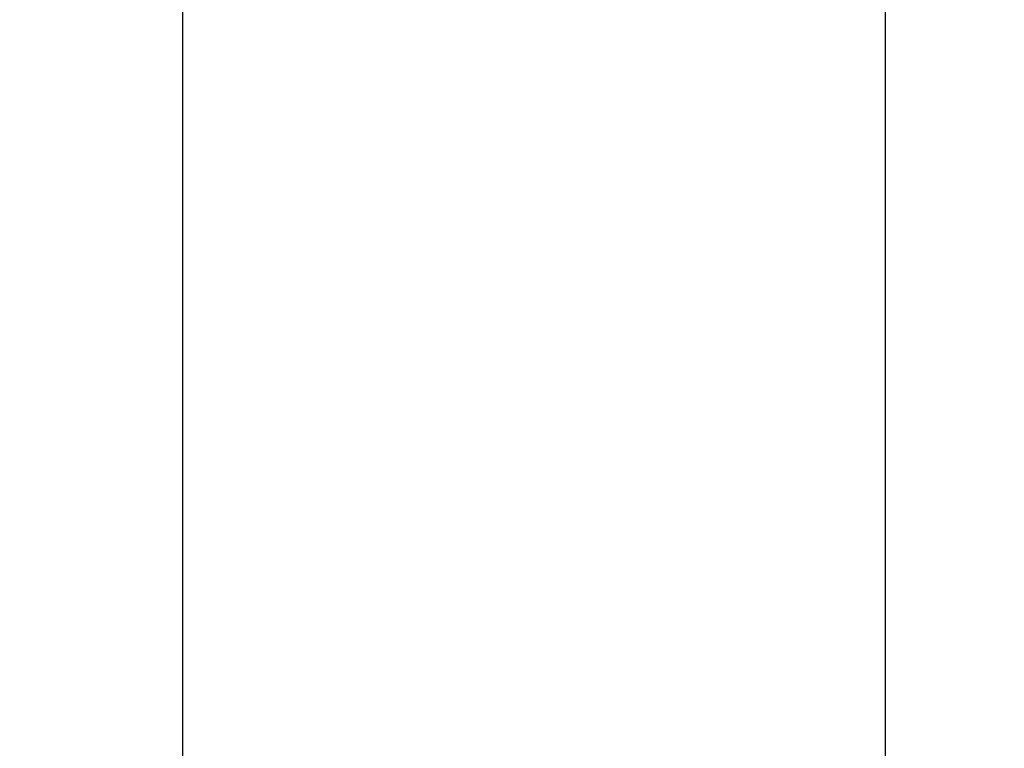
# Model space of a CAD drawing. Extents: x -40 to 594, y -9 to 417.
# Drawn here: x 101 to 114, y 281 to 291 of the extents above; entities that cross this region are included whole.
import ezdxf

# ---------------------------------------------------------------- set-up
doc = ezdxf.new("R2010")
doc.units = 0
doc.layers.get('0').update_dxf_attribs({"linetype": 'CONTINUOUS'})
doc.styles.add('SLDTEXTSTYLE2', font='TXT', dxfattribs={"width": 0.605})
doc.dimstyles.new('SLDDIMSTYLE1', dxfattribs={"dimtxt": 5.172414, "dimasz": 7, "dimexe": 0, "dimexo": 0.0625, "dimgap": 1.293103, "dimtad": 1, "dimlfac": 5, "dimrnd": 1e-09, "dimzin": 12, "dimtxsty": 'SLDTEXTSTYLE2', "dimsah": 1, "dimcen": 0.09, "dimazin": 3, "dimtfac": 1, "dimtofl": 0, "dimtmove": 0, "dimatfit": 3, "dimtolj": 1, "dimtzin": 12})
doc.dimstyles.new('SLDDIMSTYLE2', dxfattribs={"dimtxt": 5.172414, "dimasz": 7, "dimexe": 0, "dimexo": 0.0625, "dimgap": 1.293103, "dimtad": 1, "dimlfac": 5, "dimrnd": 1e-09, "dimzin": 12, "dimtxsty": 'SLDTEXTSTYLE2', "dimsah": 1, "dimcen": 0.09, "dimazin": 3, "dimtfac": 1, "dimtmove": 0, "dimatfit": 3, "dimtolj": 1, "dimtzin": 12})

# ---------------------------------------------------------------- blocks, each defined once
blk = doc.blocks.new('_D_3')
at = {"color": 7, "linetype": 'CONTINUOUS'}
blk.add_line((141.056, 285.014), (141.056, 239.093), dxfattribs=at)
for points in [[(141.056, 285.014), (139.979, 278.014), (142.133, 278.014)], [(141.056, 239.093), (142.133, 246.093), (139.979, 246.093)]]:
    blk.add_solid(points, dxfattribs=at)
at = {"color": 7, "linetype": 'CONTINUOUS', "insert": (132.032, 255.476), "char_height": 7, "attachment_point": 1, "rotation": 90, "style": 'SLDTEXTSTYLE2'}
blk.add_mtext('231', dxfattribs=at)
blk = doc.blocks.new('_D_8')
at = {"color": 7, "linetype": 'CONTINUOUS'}
for p, q in [((103.198, 255.393), (103.198, 293.181)), ((112.398, 246.874), (112.398, 293.181)), ((103.198, 291.181), (89.736, 291.181)), ((103.198, 291.181), (112.398, 291.181)), ((112.398, 291.181), (125.86, 291.181))]:
    blk.add_line(p, q, dxfattribs=at)
for points in [[(103.198, 291.181), (96.198, 292.258), (96.198, 290.104)], [(112.398, 291.181), (119.398, 290.104), (119.398, 292.258)]]:
    blk.add_solid(points, dxfattribs=at)
at = {"color": 7, "linetype": 'CONTINUOUS', "char_height": 7, "attachment_point": 1, "style": 'SLDTEXTSTYLE2'}
for s, insert in [('%%c', (98.195, 300.205)), ('46', (108.632, 300.205))]:
    blk.add_mtext(s, dxfattribs=dict(at, insert=insert))

msp = doc.modelspace()

# ---------------------------------------------------------------- dimensions: what is measured, and where the dimension line sits
at = {"color": 7, "linetype": 'CONTINUOUS'}
dim = msp.add_linear_dim(base=(112.398, 291.1813), p1=(103.198, 253.3929), p2=(112.398, 244.8741), text='%%c<>', dimstyle='SLDDIMSTYLE2', dxfattribs=at)
dim.commit()
dim.dimension.update_dxf_attribs({"geometry": '_D_8', "text_midpoint": (107.798, 291.1813), "dimtype": 160})
dim = msp.add_linear_dim(base=(141.05591, 239.09292), p1=(140.93257, 285.01389), p2=(101.798, 239.09292), angle=90, dimstyle='SLDDIMSTYLE1', dxfattribs=at)
dim.commit()
dim.dimension.update_dxf_attribs({"geometry": '_D_3', "text_midpoint": (141.05591, 262.0534), "dimtype": 160})

doc.saveas('drawing.dxf')
